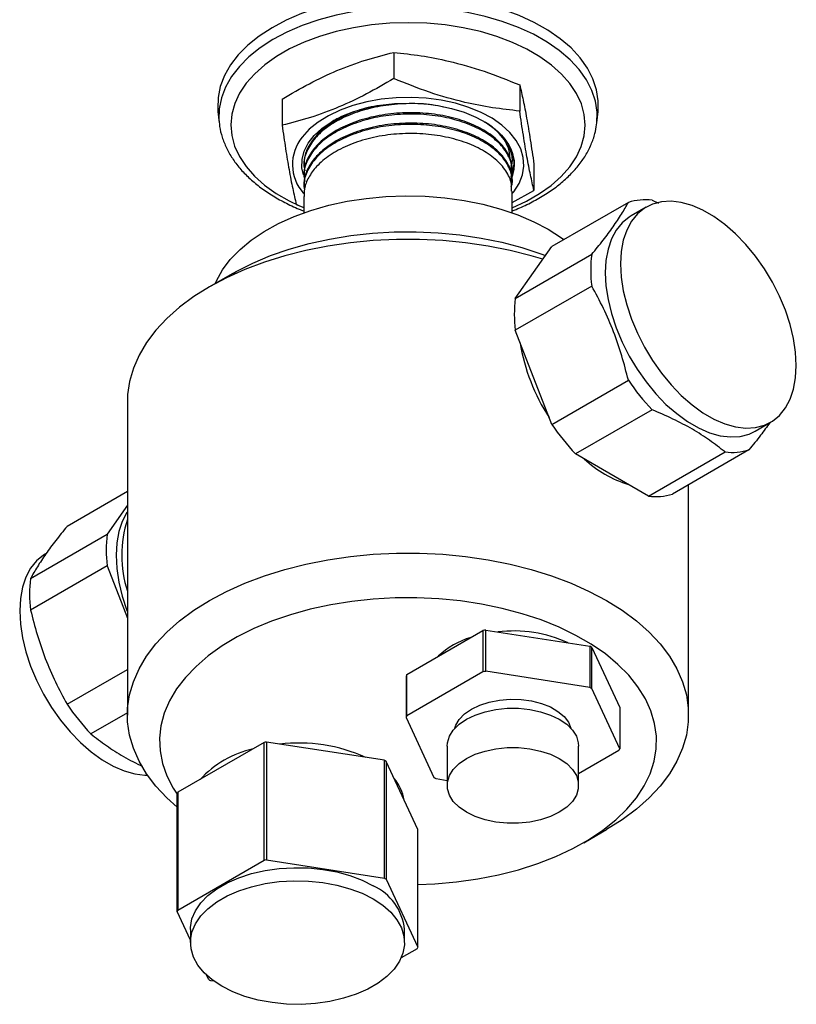
# Model space of a CAD drawing. Units: millimetres. Extents: x 4 to 1445, y 5 to 1445.
# Drawn here: x 1096 to 1193, y 307 to 430 of the extents above; entities that cross this region are included whole.
import ezdxf

# ---------------------------------------------------------------- set-up
doc = ezdxf.new("R2010")
doc.units = ezdxf.units.MM

msp = doc.modelspace()

# ---------------------------------------------------------------- linework, layer by layer
at = {"color": 7, "linetype": 'Continuous', "lineweight": 25}
for p, q in [((1143.07, 425.66), (1143.07, 422.4)), ((1158.78, 421.61), (1158.78, 418.34)), ((1129.14, 419.84), (1129.14, 416.57)), ((1121.14, 418.28), (1121.29, 416.88)), ((1168.4, 416.88), (1168.55, 418.28)), ((1121.27, 417.04), (1121.29, 416.88)), ((1131.84, 411.6), (1131.84, 411.44)), ((1160.55, 411.73), (1160.55, 408.46)), ((1131.84, 410.31), (1131.84, 410.14)), ((1157.84, 410.79), (1157.84, 410.95)), ((1131.84, 409.01), (1131.84, 408.85)), ((1157.84, 409.5), (1157.84, 409.66)), ((1131.84, 407.71), (1131.84, 405.65)), ((1157.84, 406.94), (1160.55, 408.46)), ((1157.84, 405.65), (1157.84, 408.36)), ((1130.91, 406.69), (1131.84, 406.33)), ((1172.33, 406.96), (1162.78, 401.45)), ((1175.29, 407.23), (1176.07, 406.88)), ((1174.57, 406.38), (1172.66, 405.28)), ((1158.22, 394.96), (1162.78, 401.45)), ((1158.22, 394.96), (1167.77, 400.48)), ((1122.92, 398.06), (1120.09, 396.43)), ((1167.77, 396.53), (1158.22, 391.02)), ((1162.78, 379.27), (1158.22, 391.02)), ((1162.78, 379.27), (1172.33, 384.78)), ((1109.84, 382.14), (1109.84, 343.03)), ((1175.29, 381.1), (1165.74, 375.59)), ((1188.16, 378.43), (1190.07, 379.53)), ((1174.86, 370.32), (1184.4, 375.83)), ((1187.36, 376.1), (1177.82, 370.59)), ((1174.86, 370.32), (1165.74, 375.59)), ((1109.84, 370.89), (1102.32, 366.55)), ((1179.84, 343.03), (1179.84, 371.76)), ((1109.84, 369.18), (1107.31, 365.57)), ((1097.76, 360.06), (1107.31, 365.57)), ((1107.31, 361.63), (1097.76, 356.12)), ((1107.31, 361.63), (1109.84, 355.1)), ((1154.55, 348.48), (1154.55, 353.62)), ((1154.55, 353.62), (1167.52, 351.62)), ((1144.69, 348.09), (1154.19, 353.57)), ((1154.19, 353.57), (1154.19, 348.42)), ((1167.52, 351.62), (1167.52, 346.47)), ((1167.78, 346.32), (1167.78, 351.46)), ((1167.78, 351.46), (1171.25, 343.98)), ((1102.32, 344.37), (1109.84, 348.71)), ((1144.6, 347.88), (1144.6, 342.73)), ((1154.19, 348.42), (1144.69, 342.94)), ((1144.69, 342.94), (1144.69, 348.09)), ((1167.52, 346.47), (1154.55, 348.48)), ((1171.25, 338.83), (1167.78, 346.32)), ((1171.25, 343.98), (1171.25, 338.83)), ((1109.84, 343.32), (1105.28, 340.68)), ((1144.6, 342.73), (1148.07, 335.25)), ((1126.89, 339.61), (1116.12, 333.39)), ((1126.89, 324.91), (1126.89, 339.61)), ((1127.19, 339.65), (1127.19, 324.96)), ((1141.91, 337.38), (1127.19, 339.65)), ((1149.73, 339.15), (1149.73, 334.25)), ((1166.13, 334.25), (1166.13, 339.15)), ((1166.13, 335.72), (1171.16, 338.63)), ((1141.91, 322.68), (1141.91, 337.38)), ((1142.12, 337.25), (1142.12, 322.55)), ((1146.07, 328.76), (1142.12, 337.25)), ((1148.34, 335.1), (1149.73, 334.88)), ((1116.04, 318.52), (1116.04, 333.22)), ((1116.12, 333.39), (1116.12, 318.69)), ((1146.07, 314.06), (1146.07, 328.76)), ((1166.77, 327.11), (1169.6, 328.75)), ((1116.12, 318.69), (1126.89, 324.91)), ((1127.19, 324.96), (1141.91, 322.68)), ((1142.12, 322.55), (1146.07, 314.06)), ((1117.71, 314.94), (1116.04, 318.52)), ((1117.71, 316.29), (1117.71, 314.66)), ((1144.41, 314.66), (1144.41, 316.29)), ((1145.99, 313.89), (1143.98, 312.73)), ((1119.99, 310.03), (1119.73, 310.57)), ((1120.65, 309.83), (1120.2, 309.9))]:
    msp.add_line(p, q, dxfattribs=at)
at = {"color": 7, "linetype": 'Continuous', "lineweight": 25, "flags": 128}
for points in [[(1154.54, 431.65), (1152.3, 432.15), (1149.98, 432.52), (1147.61, 432.75), (1145.21, 432.84), (1142.8, 432.79), (1140.42, 432.6), (1138.08, 432.27), (1135.81, 431.81), (1133.64, 431.22), (1131.57, 430.5), (1129.65, 429.67), (1127.88, 428.73), (1126.29, 427.69), (1124.88, 426.56), (1123.68, 425.36), (1122.7, 424.09), (1121.95, 422.77), (1121.43, 421.41), (1121.15, 420.03), (1121.11, 418.65), (1121.14, 418.28)], [(1154.48, 430.15), (1152.25, 430.65), (1149.95, 431.02), (1147.59, 431.25), (1145.2, 431.34), (1142.81, 431.29), (1140.45, 431.1), (1138.12, 430.78), (1135.87, 430.32), (1133.71, 429.73), (1131.66, 429.02), (1129.75, 428.19), (1127.99, 427.25), (1126.4, 426.22), (1125.01, 425.1), (1123.82, 423.9), (1122.84, 422.64), (1122.09, 421.33), (1121.57, 419.99), (1121.3, 418.62), (1121.26, 417.24), (1121.27, 417.04)], [(1168.55, 418.28), (1168.58, 419.62), (1168.37, 421), (1167.92, 422.37), (1167.24, 423.7), (1166.32, 424.98), (1165.19, 426.21), (1163.84, 427.36), (1162.3, 428.43), (1160.59, 429.4), (1158.71, 430.26), (1156.68, 431.02), (1154.54, 431.65)], [(1168.4, 416.88), (1168.43, 418.2), (1168.22, 419.58), (1167.78, 420.93), (1167.1, 422.26), (1166.19, 423.53), (1165.06, 424.75), (1163.72, 425.89), (1162.19, 426.95), (1160.49, 427.92), (1158.62, 428.78), (1156.61, 429.53), (1154.48, 430.15)], [(1153.87, 428.25), (1151.71, 428.73), (1149.48, 429.08), (1147.19, 429.29), (1144.88, 429.36), (1142.57, 429.29), (1140.28, 429.09), (1138.05, 428.74), (1135.89, 428.27), (1133.82, 427.66), (1131.88, 426.94), (1130.08, 426.1), (1128.44, 425.16), (1126.98, 424.12), (1125.72, 423), (1124.67, 421.81), (1123.83, 420.56), (1123.23, 419.28), (1122.86, 417.96), (1122.74, 416.62), (1122.86, 415.29), (1123.21, 413.97), (1123.81, 412.68), (1124.64, 411.43), (1125.68, 410.24), (1126.94, 409.12), (1128.39, 408.08), (1130.03, 407.13), (1131.23, 406.55)], [(1157.84, 406.28), (1159.61, 407.1), (1161.25, 408.05), (1162.7, 409.08), (1163.97, 410.2), (1165.02, 411.39), (1165.85, 412.64), (1166.46, 413.93), (1166.82, 415.25), (1166.95, 416.58), (1166.83, 417.91), (1166.47, 419.23), (1165.88, 420.52), (1165.05, 421.77), (1164.01, 422.96), (1162.75, 424.08), (1161.3, 425.12), (1159.66, 426.07), (1157.87, 426.91), (1155.93, 427.64), (1153.87, 428.25)], [(1157.84, 408.05), (1158.04, 408.29), (1158.7, 409.32), (1159.12, 410.38), (1159.29, 411.47), (1159.22, 412.56), (1158.91, 413.64), (1158.35, 414.68), (1157.56, 415.67), (1156.55, 416.59), (1155.35, 417.44), (1153.96, 418.18), (1152.42, 418.81), (1150.75, 419.32), (1148.97, 419.7), (1147.13, 419.94), (1145.25, 420.04), (1143.36, 420), (1141.49, 419.82), (1139.69, 419.5), (1137.97, 419.04), (1136.37, 418.46), (1134.91, 417.76), (1133.63, 416.96), (1132.53, 416.07), (1131.65, 415.11)], [(1131.79, 410.39), (1131.62, 411.26), (1131.64, 412.31), (1131.9, 413.34), (1132.41, 414.34), (1133.15, 415.29), (1134.1, 416.18), (1135.26, 416.98), (1136.59, 417.69), (1138.08, 418.28), (1139.7, 418.75), (1141.41, 419.09), (1143.18, 419.29), (1144.99, 419.35), (1146.79, 419.27), (1148.56, 419.04), (1150.25, 418.68), (1151.85, 418.19), (1153.32, 417.58), (1154.62, 416.86), (1155.75, 416.04), (1156.67, 415.15), (1157.38, 414.18), (1157.84, 413.18), (1158.07, 412.14), (1158.05, 411.1), (1157.83, 410.19)], [(1168.37, 416.66), (1168.39, 416.82), (1168.4, 416.88)], [(1120.78, 396.82), (1120.94, 397.19), (1121.69, 398.55), (1122.68, 399.85), (1123.89, 401.09), (1125.3, 402.26), (1126.91, 403.34), (1128.7, 404.32), (1130.65, 405.2), (1132.74, 405.95), (1134.95, 406.59), (1137.25, 407.09), (1139.64, 407.46), (1142.07, 407.69), (1144.54, 407.78), (1147, 407.73), (1149.45, 407.53), (1151.84, 407.2), (1154.17, 406.73), (1156.41, 406.12), (1158.53, 405.4), (1160.52, 404.55), (1162.34, 403.6)], [(1193.28, 386.63), (1193.19, 388.27), (1192.94, 389.98), (1192.51, 391.73), (1191.92, 393.51), (1191.19, 395.28), (1190.31, 397.01), (1189.31, 398.68), (1188.19, 400.25), (1186.99, 401.72), (1185.71, 403.04), (1184.37, 404.2), (1183.01, 405.19), (1181.63, 405.99), (1180.27, 406.58), (1178.93, 406.95), (1177.65, 407.1), (1176.45, 407.03), (1175.33, 406.74), (1174.33, 406.23), (1173.45, 405.52), (1172.72, 404.6), (1172.13, 403.5), (1171.7, 402.23), (1171.45, 400.82), (1171.36, 399.29), (1171.45, 397.65), (1171.7, 395.94), (1172.13, 394.18), (1172.72, 392.41), (1173.45, 390.64), (1174.33, 388.91), (1175.33, 387.24), (1176.45, 385.66), (1177.65, 384.2), (1178.93, 382.88), (1180.27, 381.71), (1181.63, 380.72), (1183.01, 379.93), (1184.37, 379.34), (1185.71, 378.97), (1186.99, 378.81), (1188.19, 378.88), (1189.31, 379.17), (1190.31, 379.68), (1191.19, 380.4), (1191.92, 381.32), (1192.51, 382.42), (1192.94, 383.68), (1193.19, 385.09), (1193.28, 386.63)], [(1172.66, 405.28), (1172.42, 405.13), (1171.54, 404.41), (1170.81, 403.5), (1170.22, 402.4), (1169.8, 401.13), (1169.54, 399.72), (1169.45, 398.18), (1169.54, 396.55), (1169.8, 394.84), (1170.22, 393.08), (1170.81, 391.3), (1171.54, 389.54), (1172.42, 387.8), (1173.42, 386.14), (1174.54, 384.56), (1175.74, 383.1), (1177.02, 381.77), (1178.36, 380.61), (1179.72, 379.62), (1181.1, 378.83), (1182.46, 378.24), (1183.8, 377.86), (1185.08, 377.71), (1186.28, 377.78), (1187.4, 378.07), (1188.16, 378.43)], [(1122.92, 398.06), (1123.41, 398.34), (1125.48, 399.38), (1127.69, 400.32), (1130.04, 401.13), (1132.51, 401.83), (1135.07, 402.39), (1137.71, 402.82), (1140.4, 403.12), (1143.13, 403.28), (1145.87, 403.29), (1148.61, 403.17), (1151.31, 402.91), (1153.97, 402.51), (1156.55, 401.98), (1159.04, 401.32), (1161.42, 400.53), (1161.99, 400.32)], [(1162.34, 403.6), (1164, 402.54), (1164.3, 402.33)], [(1161.66, 399.86), (1160.22, 400.29), (1157.57, 400.97), (1154.83, 401.51), (1152.03, 401.92), (1149.17, 402.19), (1146.29, 402.33), (1143.4, 402.33), (1140.51, 402.19), (1137.66, 401.92), (1134.86, 401.51), (1132.12, 400.97), (1129.47, 400.29), (1126.93, 399.5), (1124.51, 398.59), (1122.22, 397.56), (1120.1, 396.43), (1118.14, 395.2), (1116.36, 393.88), (1114.78, 392.49), (1113.4, 391.02), (1112.24, 389.49), (1111.3, 387.91), (1110.59, 386.29), (1110.11, 384.64), (1109.87, 382.98), (1109.84, 382.14)], [(1109.84, 368.36), (1109.78, 368.27), (1109.2, 367.17), (1108.77, 365.9), (1108.51, 364.49), (1108.43, 362.96), (1108.51, 361.32), (1108.77, 359.61), (1109.2, 357.85), (1109.78, 356.08), (1109.84, 355.92)], [(1099.62, 363.11), (1099.38, 362.96), (1098.5, 362.25), (1097.76, 361.33), (1097.18, 360.23), (1096.75, 358.96), (1096.49, 357.55), (1096.41, 356.02), (1096.49, 354.38), (1096.75, 352.67), (1097.18, 350.91), (1097.76, 349.14), (1098.5, 347.37), (1099.38, 345.64), (1100.38, 343.97), (1101.49, 342.39), (1102.7, 340.93), (1103.98, 339.61), (1105.31, 338.44), (1106.68, 337.45), (1108.06, 336.66), (1109.42, 336.07), (1110.75, 335.7), (1112.03, 335.54), (1112.34, 335.54)], [(1116.04, 331.55), (1114.78, 332.69), (1113.4, 334.16), (1112.24, 335.69), (1111.3, 337.27), (1110.59, 338.88), (1110.11, 340.53), (1109.87, 342.2), (1109.87, 343.87), (1110.11, 345.53), (1110.59, 347.18), (1111.3, 348.8), (1112.24, 350.38), (1113.4, 351.9), (1114.78, 353.37), (1116.36, 354.77), (1118.14, 356.09), (1120.1, 357.32), (1122.22, 358.45), (1124.51, 359.47), (1126.93, 360.39), (1129.47, 361.18), (1132.12, 361.85), (1134.86, 362.4), (1137.66, 362.81), (1140.51, 363.08), (1143.4, 363.22), (1146.29, 363.22), (1149.17, 363.08), (1152.03, 362.81), (1154.83, 362.4), (1157.57, 361.85), (1160.22, 361.18), (1162.76, 360.39), (1165.18, 359.47), (1167.46, 358.45), (1169.59, 357.32)], [(1146.07, 321.88), (1148.2, 321.97), (1150.9, 322.21), (1153.55, 322.59), (1156.13, 323.1), (1158.63, 323.74), (1161.02, 324.5), (1163.29, 325.38), (1165.41, 326.37), (1167.37, 327.47), (1169.16, 328.66), (1170.76, 329.94), (1172.16, 331.3), (1173.34, 332.72), (1174.3, 334.19), (1175.04, 335.71), (1175.54, 337.26), (1175.8, 338.83), (1175.82, 340.41), (1175.6, 341.98), (1175.15, 343.54), (1174.45, 345.06), (1173.53, 346.55), (1172.39, 347.98), (1171.03, 349.35), (1169.46, 350.64), (1167.71, 351.85), (1165.78, 352.96), (1163.68, 353.98), (1161.44, 354.88), (1159.07, 355.66), (1156.59, 356.33), (1154.02, 356.86), (1151.38, 357.26), (1148.69, 357.52), (1145.96, 357.65), (1143.23, 357.64), (1140.51, 357.48), (1137.83, 357.2), (1135.2, 356.77), (1132.64, 356.21), (1130.18, 355.53), (1127.83, 354.72), (1125.61, 353.8), (1123.55, 352.77), (1121.65, 351.64), (1119.93, 350.41), (1118.4, 349.1), (1117.08, 347.72), (1115.97, 346.28), (1115.09, 344.79), (1114.44, 343.26), (1114.03, 341.7), (1113.85, 340.13), (1113.92, 338.55), (1114.22, 336.98), (1114.76, 335.44), (1115.54, 333.92), (1116.04, 333.14)], [(1169.59, 357.32), (1171.55, 356.09), (1173.33, 354.77), (1174.91, 353.37), (1176.29, 351.9), (1177.45, 350.38), (1178.39, 348.8), (1179.1, 347.18), (1179.57, 345.53), (1179.81, 343.87), (1179.81, 342.2), (1179.57, 340.53), (1179.1, 338.88), (1178.39, 337.27), (1177.45, 335.69), (1176.29, 334.16), (1174.91, 332.69), (1173.33, 331.29), (1171.55, 329.97), (1169.6, 328.75)], [(1149.73, 339.15), (1149.76, 339.56), (1150, 340.38), (1150.49, 341.15), (1151.21, 341.87), (1152.13, 342.5), (1153.22, 343.03), (1154.46, 343.44), (1155.8, 343.72), (1157.21, 343.87), (1158.64, 343.87), (1160.05, 343.72), (1161.39, 343.44), (1162.63, 343.03), (1163.72, 342.5), (1164.64, 341.87), (1165.36, 341.15), (1165.85, 340.38), (1166.09, 339.56), (1166.13, 339.15)], [(1150.68, 341.37), (1150.81, 341.75), (1151.24, 342.49), (1151.89, 343.17), (1152.75, 343.77), (1153.79, 344.27), (1154.97, 344.65), (1156.25, 344.89), (1157.59, 345), (1158.94, 344.96), (1160.25, 344.79), (1161.48, 344.47), (1162.6, 344.03), (1163.55, 343.48), (1164.31, 342.84), (1164.86, 342.13), (1165.17, 341.37)], [(1163.72, 330.9), (1162.63, 330.37), (1161.39, 329.96), (1160.05, 329.68), (1158.64, 329.54), (1157.21, 329.54), (1155.8, 329.68), (1154.46, 329.96), (1153.22, 330.37), (1152.13, 330.9), (1151.21, 331.54), (1150.49, 332.25), (1150, 333.03), (1149.76, 333.84), (1149.76, 334.66), (1150, 335.48), (1150.49, 336.25), (1151.21, 336.97), (1152.13, 337.6), (1153.22, 338.13), (1154.46, 338.54), (1155.8, 338.82), (1157.21, 338.97), (1158.64, 338.97), (1160.05, 338.82), (1161.39, 338.54), (1162.63, 338.13), (1163.72, 337.6), (1164.64, 336.97), (1165.36, 336.25), (1165.85, 335.48), (1166.09, 334.66), (1166.09, 333.84), (1165.85, 333.03), (1165.36, 332.25), (1164.64, 331.54), (1163.72, 330.9)], [(1117.71, 316.29), (1117.71, 316.55), (1117.9, 317.6), (1118.33, 318.62), (1119, 319.6), (1119.89, 320.52), (1120.99, 321.35), (1122.28, 322.1), (1123.73, 322.73), (1125.32, 323.25), (1127.02, 323.64), (1128.79, 323.88), (1130.6, 323.99), (1132.42, 323.96), (1134.22, 323.78), (1135.95, 323.46), (1137.6, 323.01), (1139.12, 322.43), (1140.5, 321.74)], [(1140.5, 320.11), (1141.69, 319.31), (1142.69, 318.43), (1143.47, 317.48), (1144.03, 316.48), (1144.34, 315.44), (1144.4, 314.39), (1144.21, 313.35), (1143.78, 312.33), (1143.11, 311.35), (1142.22, 310.43), (1141.12, 309.59), (1139.83, 308.85), (1138.38, 308.21), (1136.79, 307.7), (1135.09, 307.31), (1133.32, 307.06), (1131.51, 306.95), (1129.69, 306.99), (1127.89, 307.17), (1126.16, 307.49), (1124.51, 307.94), (1122.99, 308.52), (1121.62, 309.21), (1120.42, 310), (1119.42, 310.88), (1118.64, 311.83), (1118.08, 312.83), (1117.78, 313.87), (1117.71, 314.92), (1117.9, 315.97), (1118.33, 316.99), (1119, 317.97), (1119.89, 318.88), (1120.99, 319.72), (1122.28, 320.47), (1123.73, 321.1), (1125.32, 321.62), (1127.02, 322), (1128.79, 322.25), (1130.6, 322.36), (1132.42, 322.32), (1134.22, 322.14), (1135.95, 321.83), (1137.6, 321.37), (1139.12, 320.8), (1140.5, 320.11)]]:
    msp.add_lwpolyline(points, dxfattribs=at)
at = {"color": 7, "linetype": 'Continuous', "lineweight": 25}
for centre, radius, start, end in [((1135.8, 411.69), 5.37, 140.5341, 222.1619), ((1174.42, 400.29), 6.99, 82.8378, 107.3812), ((1183.87, 398.5), 16.23, 173.014, 186.986), ((1174.33, 392.99), 16.23, 173.014, 186.986), ((1182.86, 393.43), 24.36, 189.3774, 213.034), ((1195.39, 400.29), 27.79, 213.9186, 223.6705), ((1185.84, 394.78), 27.79, 213.9186, 223.6705), ((1185.28, 382.77), 6.99, 262.8378, 287.3812), ((1176.59, 385.48), 14.35, 227.1635, 252.8419), ((1175.73, 377.26), 6.99, 262.8378, 287.3812), ((1123.51, 362.95), 14.38, 161.8628, 198.1372), ((1123.42, 363.6), 16.23, 173.014, 186.986), ((1113.87, 358.09), 16.23, 173.014, 186.986), ((1157.77, 331.62), 22.24, 98.3234, 99.2626), ((1155.56, 343), 10.12, 106.558, 133.4366), ((1158.04, 337.23), 16.28, 65.3479, 97.066), ((1161.17, 340.31), 12.96, 59.3297, 60.6757), ((1149.66, 345.65), 5.53, 153.9145, 156.2886), ((1157.77, 326.47), 22.24, 98.3234, 99.2626), ((1161.17, 335.17), 12.96, 59.3297, 60.6757), ((1125.39, 359.87), 27.79, 213.9186, 223.6705), ((1149.66, 340.51), 5.53, 153.9145, 156.2886), ((1130.88, 314.85), 25.07, 98.4478, 99.1383), ((1131.2, 319.2), 20.34, 65.6896, 96.7243), ((1128.33, 326.32), 12.8, 102.605, 137.3896), ((1166.19, 341.06), 5.53, 333.9145, 336.2886), ((1134.71, 324.66), 14.61, 59.508, 60.4974), ((1154.68, 346.4), 12.96, 239.3297, 240.6757), ((1139.03, 331.58), 5.4, 9.0902, 40.7068), ((1121.74, 330.68), 6.24, 154.2289, 155.9742), ((1130.88, 300.16), 25.07, 98.4478, 99.1383), ((1137.74, 315.63), 6.7, 5.6245, 65.6956), ((1134.71, 309.96), 14.61, 59.508, 60.4974), ((1121.74, 315.98), 6.24, 154.2289, 155.9742), ((1140.37, 316.6), 6.24, 334.2289, 335.9742), ((1127.4, 322.62), 14.61, 239.508, 240.4974)]:
    msp.add_arc(centre, radius, start, end, dxfattribs=at)
for points, knots in [([(1129.14, 419.84), (1130.27, 420.5), (1132.54, 421.82), (1136.02, 423.46), (1139.55, 424.76), (1141.9, 425.36), (1143.07, 425.66)], [0, 0, 0, 0, 0.24568, 0.491208, 0.745518, 1, 1, 1, 1]), ([(1143.07, 425.66), (1144.2, 425.54), (1146.47, 425.29), (1150.23, 424.55), (1154.36, 423.38), (1157.3, 422.2), (1158.78, 421.61)], [0, 0, 0, 0, 0.217065, 0.435308, 0.715986, 1, 1, 1, 1]), ([(1143.07, 422.4), (1141.94, 421.74), (1139.67, 420.42), (1136.19, 418.78), (1132.66, 417.47), (1130.31, 416.87), (1129.14, 416.57)], [0, 0, 0, 0, 0.24568, 0.491208, 0.745518, 1, 1, 1, 1]), ([(1158.78, 418.34), (1157.65, 418.47), (1155.39, 418.72), (1151.62, 419.45), (1147.49, 420.62), (1144.55, 421.8), (1143.07, 422.4)], [0, 0, 0, 0, 0.217065, 0.435308, 0.715986, 1, 1, 1, 1]), ([(1158.78, 421.61), (1158.92, 420.99), (1159.21, 419.75), (1159.65, 417.47), (1160.1, 414.8), (1160.4, 412.75), (1160.55, 411.73)], [0, 0, 0, 0, 0.24568, 0.491208, 0.745518, 1, 1, 1, 1]), ([(1149.29, 418.84), (1148.82, 418.94), (1147.45, 419.23), (1144.98, 419.32), (1142.11, 419.12), (1139.42, 418.56), (1137.03, 417.7), (1134.97, 416.56), (1133.32, 415.16), (1132.24, 413.54), (1131.76, 412.07), (1131.91, 411.18), (1131.96, 410.88)], [0, 0, 0, 0, 0.057871, 0.170451, 0.282692, 0.390119, 0.49715, 0.60179, 0.71221, 0.826852, 0.93994, 1, 1, 1, 1]), ([(1141.35, 419.05), (1140.85, 418.97), (1139.39, 418.73), (1137.24, 417.95), (1135.04, 416.78), (1133.43, 415.41), (1132.4, 413.97), (1131.89, 412.71), (1131.89, 411.91), (1131.89, 411.6)], [0, 0, 0, 0, 0.091783, 0.267605, 0.439498, 0.613757, 0.760856, 0.906809, 1, 1, 1, 1]), ([(1157.73, 410.19), (1157.78, 410.34), (1157.97, 411.02), (1157.65, 412.28), (1156.78, 413.85), (1155.23, 415.27), (1153.19, 416.45), (1150.71, 417.33), (1147.92, 417.87), (1144.99, 418.04), (1142.11, 417.82), (1139.42, 417.26), (1137.03, 416.4), (1134.97, 415.26), (1133.32, 413.86), (1132.24, 412.24), (1131.76, 410.77), (1131.91, 409.89), (1131.96, 409.58)], [0, 0, 0, 0, 0.01832, 0.086135, 0.155396, 0.22437, 0.291857, 0.360631, 0.429964, 0.498081, 0.565992, 0.630991, 0.69575, 0.759063, 0.825872, 0.895236, 0.963661, 1, 1, 1, 1]), ([(1157.77, 410.95), (1157.77, 411.33), (1157.77, 412.25), (1157, 413.69), (1155.61, 415.15), (1153.66, 416.38), (1151.26, 417.34), (1148.53, 417.95), (1145.62, 418.2), (1142.67, 418.06), (1139.82, 417.54), (1137.23, 416.66), (1135.04, 415.48), (1133.43, 414.12), (1132.4, 412.68), (1131.89, 411.41), (1131.89, 410.62), (1131.89, 410.3)], [0, 0, 0, 0, 0.0487418, 0.1212758, 0.1939059, 0.2649294, 0.3367692, 0.409589, 0.4815197, 0.5524845, 0.6250707, 0.6976534, 0.7686142, 0.8405516, 0.9012768, 0.9615289, 1, 1, 1, 1]), ([(1160.55, 408.46), (1160.41, 409.08), (1160.12, 410.32), (1159.68, 412.6), (1159.23, 415.27), (1158.93, 417.32), (1158.78, 418.34)], [0, 0, 0, 0, 0.24568, 0.491208, 0.745518, 1, 1, 1, 1]), ([(1121.3, 417.06), (1121.31, 416.85), (1121.35, 416.18), (1121.64, 415.07), (1122.17, 413.74), (1122.91, 412.44), (1123.84, 411.2), (1124.98, 410.01), (1126.3, 408.9), (1127.79, 407.87), (1129.45, 406.94), (1130.81, 406.28), (1131.65, 405.97), (1131.84, 405.9)], [0, 0, 0, 0, 0.044948, 0.143884, 0.243325, 0.343851, 0.445733, 0.548913, 0.653101, 0.757926, 0.863062, 0.968256, 1, 1, 1, 1]), ([(1129.14, 416.57), (1129.28, 415.58), (1129.57, 413.61), (1130.01, 410.95), (1130.46, 408.62), (1130.76, 407.34), (1130.91, 406.69)], [0, 0, 0, 0, 0.24568, 0.491208, 0.745518, 1, 1, 1, 1]), ([(1157.73, 408.89), (1157.78, 409.04), (1157.97, 409.72), (1157.65, 410.98), (1156.78, 412.56), (1155.23, 413.97), (1153.19, 415.15), (1150.71, 416.04), (1147.92, 416.58), (1144.99, 416.74), (1142.11, 416.53), (1139.42, 415.97), (1137.03, 415.1), (1134.97, 413.97), (1133.32, 412.56), (1132.24, 410.94), (1131.77, 409.55), (1131.9, 408.75), (1131.93, 408.52)], [0, 0, 0, 0, 0.018495, 0.086959, 0.156883, 0.226516, 0.294648, 0.364081, 0.434077, 0.502845, 0.571406, 0.637027, 0.702406, 0.766324, 0.833772, 0.9038, 0.972879, 1, 1, 1, 1]), ([(1157.77, 409.66), (1157.77, 410.03), (1157.77, 410.96), (1157, 412.39), (1155.61, 413.85), (1153.66, 415.09), (1151.26, 416.04), (1148.53, 416.66), (1145.62, 416.9), (1142.67, 416.76), (1139.82, 416.25), (1137.23, 415.37), (1135.04, 414.18), (1133.43, 412.82), (1132.4, 411.38), (1131.89, 410.12), (1131.89, 409.32), (1131.89, 409.01)], [0, 0, 0, 0, 0.0487418, 0.1212758, 0.1939059, 0.2649294, 0.3367692, 0.409589, 0.4815197, 0.5524845, 0.6250707, 0.6976534, 0.7686142, 0.8405516, 0.9012768, 0.9615289, 1, 1, 1, 1]), ([(1133.45, 415.32), (1133.46, 415.34), (1133.73, 415.75), (1134.59, 416.45), (1135.44, 417.14), (1135.99, 417.41), (1135.99, 417.41)], [0, 0, 0, 0, 0.022645, 0.510182, 0.99772, 1, 1, 1, 1]), ([(1154.36, 417.02), (1154.47, 416.96), (1154.99, 416.64), (1155.83, 416.02), (1156.75, 415.1), (1157.49, 414.05), (1157.99, 412.92), (1158.03, 412.11), (1158.06, 411.72)], [0, 0, 0, 0, 0.04476, 0.224197, 0.403635, 0.586578, 0.802281, 1, 1, 1, 1]), ([(1157.56, 412.33), (1157.55, 412.7), (1157.52, 413.44), (1157.05, 414.53), (1156.18, 415.69), (1155.2, 416.51), (1154.48, 416.95), (1154.36, 417.02)], [0, 0, 0, 0, 0.212989, 0.433025, 0.653071, 0.945148, 1, 1, 1, 1]), ([(1157.73, 411.49), (1157.78, 411.63), (1157.97, 412.31), (1157.64, 413.57), (1156.86, 415.08), (1155.85, 415.92), (1155.39, 416.3)], [0, 0, 0, 0, 0.08601, 0.404397, 0.729573, 1, 1, 1, 1]), ([(1157.84, 405.91), (1158.16, 406.03), (1159.11, 406.39), (1160.57, 407.12), (1162.21, 408.07), (1163.69, 409.13), (1164.99, 410.28), (1166.1, 411.51), (1167.02, 412.8), (1167.71, 414.15), (1168.17, 415.43), (1168.29, 416.27), (1168.35, 416.63)], [0, 0, 0, 0, 0.05387, 0.162639, 0.271612, 0.380737, 0.489834, 0.59861, 0.706665, 0.813549, 0.918926, 1, 1, 1, 1]), ([(1157.77, 408.36), (1157.77, 408.73), (1157.77, 409.66), (1157, 411.1), (1155.61, 412.56), (1153.66, 413.79), (1151.26, 414.74), (1148.53, 415.36), (1145.62, 415.6), (1142.67, 415.47), (1139.82, 414.95), (1137.23, 414.07), (1135.04, 412.89), (1133.43, 411.52), (1132.4, 410.08), (1131.89, 408.82), (1131.89, 408.02), (1131.89, 407.71)], [0, 0, 0, 0, 0.0487418, 0.1212758, 0.1939059, 0.2649294, 0.3367692, 0.409589, 0.4815197, 0.5524845, 0.6250707, 0.6976534, 0.7686142, 0.8405516, 0.9012768, 0.9615289, 1, 1, 1, 1]), ([(1158.07, 411.58), (1158.04, 411.13), (1158, 410.64), (1157.74, 410.17), (1157.72, 410.13)], [0, 0, 0, 0, 0.909236, 1, 1, 1, 1]), ([(1157.94, 410.94), (1158, 411.15), (1158.07, 411.39), (1158.06, 411.62), (1158.06, 411.65)], [0, 0, 0, 0, 0.877663, 1, 1, 1, 1]), ([(1167.77, 400.48), (1168.25, 401.07), (1169.22, 402.26), (1170.46, 403.94), (1171.52, 405.52), (1172.06, 406.48), (1172.33, 406.96)], [0, 0, 0, 0, 0.2462754, 0.4924744, 0.7461952, 1, 1, 1, 1]), ([(1172.33, 384.78), (1172.07, 385.8), (1171.54, 387.85), (1170.51, 390.85), (1169.26, 393.76), (1168.27, 395.61), (1167.77, 396.53)], [0, 0, 0, 0, 0.246275, 0.492474, 0.746195, 1, 1, 1, 1]), ([(1184.4, 375.83), (1183.77, 376.33), (1182.51, 377.31), (1180.33, 378.69), (1177.93, 379.97), (1176.17, 380.72), (1175.29, 381.1)], [0, 0, 0, 0, 0.246275, 0.492474, 0.746195, 1, 1, 1, 1]), ([(1189.98, 379.48), (1189.6, 378.97), (1188.83, 377.89), (1187.87, 376.71), (1187.36, 376.1)], [0, 0, 0, 0, 0.478197, 1, 1, 1, 1]), ([(1102.32, 366.55), (1101.84, 365.96), (1100.87, 364.77), (1099.63, 363.09), (1098.57, 361.5), (1098.03, 360.54), (1097.76, 360.06)], [0, 0, 0, 0, 0.246275, 0.492474, 0.746195, 1, 1, 1, 1]), ([(1097.76, 356.12), (1098.03, 355.09), (1098.55, 353.05), (1099.58, 350.05), (1100.83, 347.13), (1101.83, 345.29), (1102.32, 344.37)], [0, 0, 0, 0, 0.246275, 0.492474, 0.746195, 1, 1, 1, 1]), ([(1105.28, 340.68), (1105.92, 340.19), (1107.18, 339.2), (1109.33, 337.83), (1110.94, 337.01), (1111.74, 336.61)], [0, 0, 0, 0, 0.332433, 0.664763, 1, 1, 1, 1])]:
    msp.add_open_spline(points, degree=3, knots=knots, dxfattribs=at)

doc.saveas('drawing.dxf')
